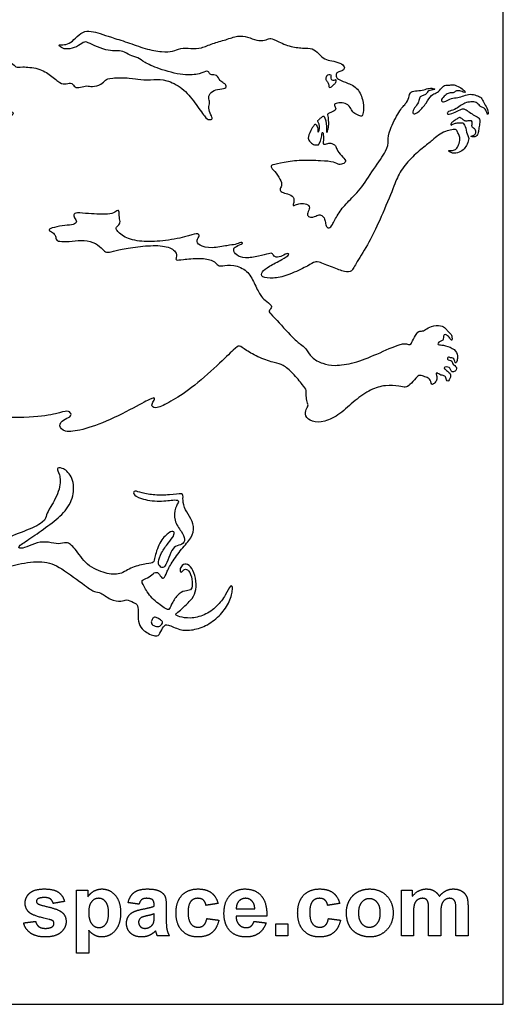
# Model space of a CAD drawing. Units: millimetres. Extents: x -116 to 116, y -116 to 116.
# Drawn here: x 70 to 116, y -116 to -23 of the extents above; entities that cross this region are included whole.
import ezdxf

# ---------------------------------------------------------------- set-up
doc = ezdxf.new("R2010")
doc.units = ezdxf.units.MM
doc.header["$MEASUREMENT"] = 0
doc.layers.add('Layer 03', color=5, linetype='Continuous')

msp = doc.modelspace()

# ---------------------------------------------------------------- linework, layer by layer
at = {"layer": 'Layer 03'}
msp.add_lwpolyline([(116.119, -116.119), (116.119, 116.119), (-116.119, 116.119), (-116.119, -116.119)], close=True, dxfattribs=at)
for points, knots in [([(99.131, -34.456), (99.199, -34.447), (99.472, -34.403), (99.674, -34.251), (100.267, -34.597), (100.234, -34.91), (100.733, -35.571), (101.24, -36.013), (100.995, -36.291), (100.503, -36.455), (100.127, -36.111), (98.849, -36.029), (96.901, -35.947), (95.23, -36.172), (94.032, -36.433), (94.001, -36.617), (94.539, -37.155), (95.061, -38.015), (95.092, -38.43), (94.831, -38.753), (95.061, -39.029), (95.599, -39.137), (96.287, -39.448), (96.206, -40.013), (96.112, -40.322), (96.354, -40.241), (96.797, -40.04), (97.496, -40.094), (97.792, -40.443), (97.483, -41.008), (97.507, -41.268), (97.883, -41.475), (98.453, -41.183), (98.793, -41.135), (99.132, -41.426), (99.217, -41.887), (99.302, -42.324), (99.594, -42.457), (99.836, -42.215), (100.37, -41.099), (101.251, -39.978), (102.514, -38.837), (103.773, -36.812), (105.164, -34.948), (105.164, -34.135), (105.233, -33.218), (106.26, -31.183), (106.848, -30.647), (107.197, -30.001), (107.232, -29.465), (107.733, -29.378), (108.442, -29.344), (108.944, -29.136), (109.48, -29.119), (109.688, -29.257), (109.532, -29.274), (108.979, -29.326), (108.806, -29.724), (108.512, -29.845), (108.166, -29.897), (108.114, -30.312), (107.941, -30.71), (107.439, -31.298), (107.578, -31.661), (108.062, -31.419), (108.84, -30.554), (109.29, -29.707), (109.757, -29.638), (110.154, -29.239), (110.535, -28.807), (110.985, -28.876), (111.296, -28.755), (111.815, -28.928), (112.351, -29.291), (112.576, -29.585), (112.368, -29.516), (111.832, -29.326), (111.521, -29.447), (111.417, -29.585), (110.967, -29.551), (110.621, -29.776), (110.154, -30.225), (110.31, -30.485), (110.777, -30.329), (111.313, -30.018), (111.953, -30.052), (112.507, -29.758), (113.146, -29.672), (113.7, -29.862), (114.029, -30), (114.232, -30.501), (114.581, -30.962), (114.74, -31.692), (114.589, -31.598), (114.407, -31.057), (114.168, -30.962), (113.883, -30.851), (113.597, -30.422), (113.057, -30.406), (112.437, -30.517), (112.04, -30.803), (111.516, -31.184), (110.817, -31.343), (110.754, -31.597), (111.024, -31.613), (111.754, -31.327), (112.302, -31.04), (112.454, -31.108), (112.901, -31.403), (113.39, -31.758), (113.872, -31.943), (113.906, -32.349), (113.79, -32.917), (113.748, -33.37), (113.569, -33.727), (113.273, -33.787), (113.012, -33.706), (113.127, -33.654), (113.411, -33.612), (113.559, -33.275), (113.411, -32.959), (113.18, -32.896), (113.106, -32.707), (113.212, -32.265), (112.98, -32.191), (112.517, -32.297), (112.349, -32.16), (111.981, -31.855), (111.781, -31.991), (111.455, -32.233), (111.16, -32.412), (111.118, -32.675), (111.234, -32.612), (111.57, -32.423), (111.886, -32.444), (112.254, -32.36), (112.517, -32.665), (112.665, -33.588), (112.917, -33.861), (112.686, -34.45), (112.423, -34.924), (111.96, -35.25), (111.255, -35.355), (110.834, -35.05), (111.013, -35.05), (111.549, -35.029), (111.749, -34.766), (112.012, -34.251), (112.002, -33.651), (111.781, -33.398), (111.707, -33.02), (111.244, -33.072), (110.645, -33.209), (109.908, -33.577), (109.424, -34.051), (108.484, -34.779), (107.158, -35.915), (106.133, -37.297), (105.666, -38.643), (104.292, -41.894), (103.429, -43.709), (102.085, -45.819), (101.734, -46.58), (101.104, -46.624), (99.948, -46.141), (98.413, -45.549), (98.175, -45.628), (97.39, -46.111), (95.559, -46.946), (94.227, -47.239), (93.085, -47.092), (93.144, -46.58), (93.773, -46.053), (95.179, -45.379), (95.896, -44.896), (95.574, -44.764), (94.974, -45.174), (94.344, -45.203), (94.212, -44.779), (93.93, -44.808), (92.935, -45.086), (91.544, -45.335), (90.695, -44.998), (90.417, -44.442), (90.665, -44.149), (91.485, -43.871), (91.236, -43.725), (90.651, -44.003), (90.036, -44.032), (88.388, -44.39), (87.129, -44.082), (86.924, -43.541), (87.327, -43.142), (87.064, -42.849), (86.068, -43.244), (83.696, -43.684), (81.734, -43.742), (80.034, -43.351), (79.222, -42.451), (79.399, -42.303), (79.798, -41.934), (79.606, -41.417), (79.65, -40.635), (79.355, -40.827), (78.823, -41.122), (77.746, -41.093), (76.757, -41.063), (75.517, -40.916), (75.222, -41.137), (75.458, -41.536), (75.659, -41.919), (75.172, -42.126), (74.227, -42.17), (73.149, -42.406), (72.825, -42.628), (73.327, -42.805), (73.622, -43.144), (73.607, -43.617), (74.079, -43.69), (75.127, -43.705), (76.323, -43.499), (77.445, -43.834), (78.106, -44.478), (78.35, -44.774), (79.012, -44.635), (80.144, -44.339), (82.147, -44.078), (84.058, -44.038), (85.159, -44.655), (85.042, -45.272), (84.975, -45.489), (85.526, -45.406), (87.341, -45.227), (88.631, -45.459), (89.061, -46.054), (89.309, -46.005), (90.499, -45.839), (91.855, -46.435), (92.451, -47.609), (93.053, -48.887), (93.45, -49.234), (94.211, -49.813), (94.012, -50.061), (93.797, -50.375), (94.145, -50.656), (96.35, -53.09), (96.828, -53.438), (97.394, -53.786), (97.83, -54.744), (98.983, -55.31), (99.99, -55.529), (101.933, -55.27), (104.048, -54.428), (106.574, -53.253), (107.041, -53.48), (107.367, -53.508), (107.509, -53.027), (108.033, -52.148), (108.344, -52.233), (108.698, -52.106), (109.223, -51.695), (110.256, -51.624), (110.672, -51.952), (110.81, -52.198), (111.148, -52.428), (111.248, -52.758), (111.256, -53.119), (111.148, -53.034), (110.926, -52.681), (110.58, -52.466), (110.411, -52.643), (110.457, -52.94), (110.281, -53.162), (109.943, -53.224), (109.874, -53.439), (109.966, -53.508), (110.565, -53.523), (111.575, -53.909), (111.804, -54.573), (111.738, -55.037), (111.614, -55.248), (111.544, -55.222), (111.473, -54.913), (111.359, -54.755), (111.094, -54.737), (110.874, -54.614), (110.821, -54.755), (110.821, -54.984), (111.191, -54.949), (111.262, -55.134), (111.288, -55.31), (111.509, -55.486), (111.685, -55.61), (111.694, -55.901), (111.385, -56.095), (111.129, -56.024), (111.059, -55.672), (110.891, -55.601), (110.495, -55.589), (110.495, -55.758), (110.794, -55.987), (111.136, -56.258), (111.11, -56.584), (110.987, -56.831), (110.828, -56.999), (110.74, -56.867), (110.599, -56.399), (110.202, -56.426), (109.752, -56.091), (109.708, -56.241), (109.858, -56.593), (109.77, -56.955), (109.479, -57.254), (109.285, -57.29), (109.259, -56.999), (109.1, -56.681), (108.685, -56.549), (108.165, -56.32), (107.848, -56.593), (107.215, -57.361), (106.817, -57.569), (106.337, -57.425), (104.907, -57.289), (103.532, -57.705), (102.022, -58.732), (100.62, -60.133), (99.089, -60.86), (97.921, -60.86), (97.22, -60.263), (97.376, -59.562), (97.624, -59.301), (97.503, -58.967), (97.356, -58.324), (97.45, -57.803), (97.142, -57.414), (96.121, -56.151), (95.158, -55.334), (94.516, -55.267), (92.962, -54.751), (91.597, -53.989), (91.008, -53.48), (90.673, -53.801), (89.081, -55.34), (86.38, -57.761), (84.449, -58.938), (83.097, -59.614), (82.653, -59.344), (82.827, -58.958), (83.059, -58.552), (82.846, -58.494), (81.92, -58.996), (78.677, -60.72), (75.993, -61.647), (74.352, -61.84), (73.85, -61.165), (74.275, -60.585), (75.047, -60.334), (75.086, -60.025), (74.777, -59.697), (73.812, -60.025), (71.514, -60.455), (66.494, -60.377), (61.033, -59.422), (57.326, -57.811), (57.017, -57.522), (55.724, -57.676), (53.407, -57.232), (52.75, -55.823), (53.098, -55.417), (53.697, -55.707), (54.758, -55.629), (55.843, -55.06), (56.152, -54.558), (55.708, -54.307), (54.163, -53.631), (53.43, -53.67), (51.924, -53.94), (51.634, -54.5), (50.611, -55.948), (49.8, -57.338), (49.761, -58.034), (50.362, -59.018), (50.889, -59.36), (51.415, -59.687), (51.586, -60.143), (51.472, -60.527), (51.657, -60.812), (51.359, -61.338), (50.96, -62.007), (50.746, -61.894), (50.761, -61.609), (50.846, -61.281), (50.633, -60.894), (50.335, -60.706), (50.249, -60.991), (50.264, -61.475), (49.775, -61.895), (49.335, -62.176), (48.895, -62.323), (48.895, -62.176), (49.189, -61.809), (49.25, -61.223), (49.14, -61.32), (48.797, -61.675), (48.321, -61.968), (47.758, -61.895), (47.881, -61.748), (48.357, -61.491), (48.663, -61.051), (48.724, -60.562), (48.406, -60.758), (48.027, -61.174), (47.453, -61.381), (47.453, -61.131), (47.807, -60.569), (48.186, -60.005), (48.137, -59.712), (47.991, -59.785), (47.648, -60.299), (47.282, -60.58), (46.964, -60.433), (46.56, -60.025), (46.891, -60.069), (47.294, -60.033), (47.196, -59.727), (47.001, -59.458), (47.111, -59.128), (47.221, -58.871), (46.927, -58.358), (46.553, -57.284), (46.541, -55.992), (46.98, -55.176), (48.096, -54.027), (49.478, -53.178), (51.027, -51.662), (52.167, -50.069), (52.696, -49.122), (53.832, -48.364), (54.419, -48.667), (54.552, -49.368), (54.609, -50.05), (54.874, -50.239), (55.707, -50.959), (56.692, -52.001), (57.033, -52.247), (57.147, -52.058), (57.317, -51.357), (57.883, -50.633), (58.3, -50.241), (58.447, -49.738), (59.097, -49.64), (60.053, -49.861), (61.205, -50.437), (62.125, -51.124), (62.382, -51.479), (62.333, -51.942), (62.286, -52.43), (62.476, -52.525), (62.94, -52.56), (63.07, -52.382), (63.308, -51.978), (63.058, -51.835), (62.654, -51.264), (62.393, -50.61), (61.929, -50.408), (61.232, -49.926), (60.839, -49.498), (60.447, -49.557), (60.376, -49.248), (60.007, -48.868), (59.294, -48.451), (58.913, -48.237), (58.818, -47.631), (58.973, -47.445), (59.069, -47.086), (58.736, -46.8), (58.511, -46.17), (58.325, -44.821), (58.403, -43.233), (58.782, -41.47), (59.359, -39.808), (60.694, -38.19), (62.714, -36.506), (64.693, -35.505), (66.171, -35.219), (66.624, -34.622), (67.578, -33.406), (69.014, -32.123), (69.658, -31.527), (69.539, -31.408), (68.728, -31.312), (68.227, -31.575), (67.154, -32.481), (66.272, -33.339), (65.652, -32.954), (64.96, -33.288), (62.544, -34.979), (60.934, -35.763), (60.415, -36.001), (60.217, -36.374), (59.625, -36.605), (59.087, -36.539), (58.824, -36.649), (58.582, -36.923), (57.957, -36.967), (57.595, -37.11), (57.297, -37.428), (56.399, -37.642), (55.875, -37.877), (55.201, -37.963), (54.389, -37.802), (54.079, -37.92), (53.683, -37.984), (53.047, -37.588), (51.881, -36.883), (51.26, -36.389), (51.282, -36.047), (51.186, -35.758), (50.736, -35.491), (50.341, -35.138), (50.009, -34.957), (50.06, -34.515), (50.115, -33.946), (50.268, -33.699), (50.749, -33.217), (51.1, -33.108), (51.122, -33.228), (50.946, -33.447), (50.903, -33.622), (50.979, -33.885), (50.662, -34.126), (50.695, -34.367), (51.089, -34.859), (51.308, -34.914), (51.341, -34.651), (51.22, -33.951), (51.275, -33.019), (51.5, -32.424), (51.903, -32.2), (52.643, -31.976), (53.036, -32.088), (53.058, -32.155), (52.677, -32.245), (52.184, -32.458), (52.116, -32.615), (52.397, -32.806), (52.453, -33.142), (52.262, -33.523), (52.094, -33.637), (52.038, -34.401), (52.195, -35.096), (52.595, -35.242), (52.561, -35.029), (52.431, -34.27), (52.554, -33.429), (53.002, -32.798), (53.641, -32.405), (54.46, -32.215), (54.762, -32.394), (54.594, -32.461), (54.09, -32.551), (53.776, -32.865), (53.843, -32.999), (54.157, -33.156), (53.955, -33.459), (53.507, -33.717), (53.45, -34.042), (53.462, -34.435), (53.675, -34.603), (54.03, -34.98), (54.142, -35.451), (54.321, -35.507), (54.691, -35.518), (54.871, -35.608), (55.387, -35.159), (56.194, -34.812), (56.452, -34.644), (56.295, -34.307), (56.071, -33.859), (56.003, -33.22), (55.857, -33.197), (55.476, -32.962), (55.185, -33.096), (54.904, -33.377), (54.77, -33.679), (54.68, -33.579), (54.826, -33.074), (55.242, -32.665), (55.491, -32.315), (55.649, -31.954), (56.134, -31.988), (56.461, -32.168), (56.506, -32.462), (56.506, -32.8), (56.811, -32.936), (57.272, -33.642), (57.543, -34.099), (58.1, -34.041), (58.699, -33.956), (59.241, -33.77), (59.798, -33.899), (60.197, -33.571), (61.468, -32.388), (62.253, -31.789), (62.752, -31.517), (62.367, -31.332), (61.311, -31.147), (59.842, -30.79), (59.491, -30.687), (59.224, -29.959), (59.61, -30.048), (60.398, -29.988), (61.038, -29.513), (61.93, -28.963), (63.262, -28.493), (64.626, -28.147), (65.235, -28.072), (65.681, -27.493), (66.6, -26.696), (67.188, -26.171), (68.03, -26.108), (68.634, -26.441), (69.508, -26.711), (69.794, -27.188), (70.255, -27.077), (72.003, -27.193), (73.153, -27.906), (74.06, -28.732), (74.579, -28.732), (75.178, -28.57), (75.389, -29.105), (75.939, -29.056), (76.587, -28.862), (77.008, -29.024), (77.978, -28.809), (78.294, -28.31), (78.755, -28.148), (80.788, -28.127), (81.569, -28.353), (82.966, -28.312), (84.054, -28.292), (85.653, -29.046), (86.845, -30.504), (87.831, -31.983), (88.18, -32.168), (88.549, -32.045), (88.344, -31.716), (88.056, -30.977), (88.282, -30.484), (88.056, -30.032), (88.303, -29.477), (88.94, -29.21), (89.823, -29.19), (89.802, -28.82), (89.556, -28.635), (89.207, -28.471), (88.899, -27.814), (88.365, -27.896), (88.159, -27.69), (88.056, -27.423), (87.358, -27.773), (85.859, -27.998), (83.25, -27.28), (81.952, -26.644), (81.436, -26.219), (80.63, -26.021), (79.977, -25.581), (79.309, -25.581), (78.671, -25.596), (77.516, -25.231), (76.589, -24.745), (76.255, -24.7), (75.602, -25.247), (74.706, -25.475), (74.098, -25.307), (73.779, -24.973), (74.25, -25.019), (74.888, -24.943), (75.465, -24.396), (76.149, -23.727), (76.954, -23.682), (77.82, -23.94), (78.455, -24.164), (78.883, -24.3), (79.311, -24.436), (80.391, -24.755), (82.109, -25.415), (83.748, -25.715), (84.767, -25.675), (85.406, -25.295), (86.465, -25.355), (87.421, -25.37), (88.477, -24.873), (89.781, -24.542), (90.898, -24.108), (91.85, -24.252), (92.699, -24.625), (93.505, -24.625), (93.919, -24.314), (94.374, -24.542), (95.814, -25.204), (97.097, -25.349), (98.028, -25.308), (98.546, -25.846), (99.166, -26.426), (99.767, -26.511), (100.657, -26.717), (101.102, -27.11), (100.965, -27.436), (100.571, -27.556), (100.263, -27.624), (100.212, -28.035), (100.383, -28.257), (101.034, -28.548), (102.266, -28.993), (102.814, -30.209), (102.871, -31.383), (102.721, -31.831), (102.455, -31.748), (101.841, -31.482), (101.691, -31.1), (101.259, -30.552), (100.661, -30.502), (100.03, -30.585), (100.097, -30.835), (100.296, -31.183), (99.972, -31.333), (99.602, -31.493), (99.524, -31.529)], [34.806866, 34.806866, 34.806866, 34.806866, 35.023097, 35.737854, 36.452611, 37.167368, 37.882125, 38.596882, 39.311639, 40.026396, 40.741153, 41.45591, 42.170667, 42.885425, 43.600182, 44.314939, 45.029696, 45.744453, 46.45921, 47.173967, 47.888724, 48.603481, 49.318238, 50.032995, 50.747752, 51.462509, 52.177266, 52.892024, 53.606781, 54.321538, 55.036295, 55.751052, 56.465809, 57.180566, 57.895323, 58.61008, 59.324837, 60.039594, 60.754351, 61.469108, 62.183866, 62.898623, 63.61338, 64.328137, 65.042894, 65.757651, 66.472408, 67.187165, 67.901922, 68.616679, 69.331436, 70.046193, 70.76095, 71.475708, 72.190465, 72.905222, 73.619979, 74.334736, 75.049493, 75.76425, 76.479007, 77.193764, 77.908521, 78.623278, 79.338035, 80.052792, 80.76755, 81.482307, 82.197064, 82.911821, 83.626578, 84.341335, 85.056092, 85.770849, 86.485606, 87.200363, 87.91512, 88.629877, 89.344634, 90.059391, 90.774149, 91.488906, 92.203663, 92.91842, 93.633177, 94.347934, 95.062691, 95.777448, 96.492205, 97.206962, 97.921719, 98.636476, 99.351233, 100.065991, 100.780748, 101.495505, 102.210262, 102.925019, 103.639776, 104.354533, 105.06929, 105.784047, 106.498804, 107.213561, 107.928318, 108.643075, 109.357833, 110.07259, 110.787347, 111.502104, 112.216861, 112.931618, 113.646375, 114.361132, 115.075889, 115.790646, 116.505403, 117.22016, 117.934917, 118.649674, 119.364432, 120.079189, 120.793946, 121.508703, 122.22346, 122.938217, 123.652974, 124.367731, 125.082488, 125.797245, 126.512002, 127.226759, 127.941516, 128.656274, 129.371031, 130.085788, 130.800545, 131.515302, 132.230059, 132.944816, 133.659573, 134.37433, 135.089087, 135.803844, 136.518601, 137.233358, 137.948116, 138.662873, 139.37763, 140.092387, 140.807144, 141.521901, 142.236658, 142.951415, 143.666172, 144.380929, 145.095686, 145.810443, 146.5252, 147.239957, 147.954715, 148.669472, 149.384229, 150.098986, 150.813743, 151.5285, 152.243257, 152.958014, 153.672771, 154.387528, 155.102285, 155.817042, 156.531799, 157.246557, 157.961314, 158.676071, 159.390828, 160.105585, 160.820342, 161.535099, 162.249856, 162.964613, 163.67937, 164.394127, 165.108884, 165.823641, 166.538399, 167.253156, 167.967913, 168.68267, 169.397427, 170.112184, 170.826941, 171.541698, 172.256455, 172.971212, 173.685969, 174.400726, 175.115483, 175.830241, 176.544998, 177.259755, 177.974512, 178.689269, 179.404026, 180.118783, 180.83354, 181.548297, 182.263054, 182.977811, 183.692568, 184.407325, 185.122082, 185.83684, 186.551597, 187.266354, 187.981111, 188.695868, 189.410625, 190.125382, 190.840139, 191.554896, 192.269653, 192.98441, 193.699167, 194.413924, 195.128682, 195.843439, 196.558196, 197.272953, 197.98771, 198.702467, 199.417224, 200.131981, 200.846738, 201.561495, 202.276252, 202.991009, 203.705766, 204.420524, 205.135281, 205.850038, 206.564795, 207.279552, 207.994309, 208.709066, 209.423823, 210.13858, 210.853337, 211.568094, 212.282851, 212.997608, 213.712365, 214.427123, 215.14188, 215.856637, 216.571394, 217.286151, 218.000908, 218.715665, 219.430422, 220.145179, 220.859936, 221.574693, 222.28945, 223.004207, 223.718965, 224.433722, 225.148479, 225.863236, 226.577993, 227.29275, 228.007507, 228.722264, 229.437021, 230.151778, 230.866535, 231.581292, 232.296049, 233.010807, 233.725564, 234.440321, 235.155078, 235.869835, 236.584592, 237.299349, 238.014106, 238.728863, 239.44362, 240.158377, 240.873134, 241.587891, 242.302649, 243.017406, 243.732163, 244.44692, 245.161677, 245.876434, 246.591191, 247.305948, 248.020705, 248.735462, 249.450219, 250.164976, 250.879733, 251.59449, 252.309248, 253.024005, 253.738762, 254.453519, 255.168276, 255.883033, 256.59779, 257.312547, 258.027304, 258.742061, 259.456818, 260.171575, 260.886332, 261.60109, 262.315847, 263.030604, 263.745361, 264.460118, 265.174875, 265.889632, 266.604389, 267.319146, 268.033903, 268.74866, 269.463417, 270.178174, 270.892932, 271.607689, 272.322446, 273.037203, 273.75196, 274.466717, 275.181474, 275.896231, 276.610988, 277.325745, 278.040502, 278.755259, 279.470016, 280.184773, 280.899531, 281.614288, 282.329045, 283.043802, 283.758559, 284.473316, 285.188073, 285.90283, 286.617587, 287.332344, 288.047101, 288.761858, 289.476615, 290.191373, 290.90613, 291.620887, 292.335644, 293.050401, 293.765158, 294.479915, 295.194672, 295.909429, 296.624186, 297.338943, 298.0537, 298.768457, 299.483215, 300.197972, 300.912729, 301.627486, 302.342243, 303.057, 303.771757, 304.486514, 305.201271, 305.916028, 306.630785, 307.345542, 308.060299, 308.775057, 309.489814, 310.204571, 310.919328, 311.634085, 312.348842, 313.063599, 313.778356, 314.493113, 315.20787, 315.922627, 316.637384, 317.352141, 318.066898, 318.781656, 319.496413, 320.21117, 320.925927, 321.640684, 322.355441, 323.070198, 323.784955, 324.499712, 325.214469, 325.929226, 326.643983, 327.35874, 328.073498, 328.788255, 329.503012, 330.217769, 330.932526, 331.647283, 332.36204, 333.076797, 333.791554, 334.506311, 335.221068, 335.935825, 336.650582, 337.36534, 338.080097, 338.794854, 339.509611, 340.224368, 340.939125, 341.653882, 342.368639, 343.083396, 343.798153, 344.51291, 345.227667, 345.942424, 346.657181, 347.371939, 348.086696, 348.801453, 349.51621, 350.230967, 350.945724, 351.660481, 352.375238, 353.089995, 353.804752, 354.519509, 355.234266, 355.949023, 356.663781, 357.378538, 358.093295, 358.808052, 359.522809, 360.237566, 360.952323, 361.66708, 362.381837, 363.096594, 363.811351, 364.526108, 365.240865, 365.955623, 366.67038, 367.385137, 368.099894, 368.814651, 369.529408, 370.244165, 370.958922, 371.673679, 372.388436, 373.103193, 373.81795, 374.532707, 375.247465, 375.962222, 376.676979, 377.391736, 378.106493, 378.82125, 379.536007, 380.250764, 380.965521, 381.680278, 382.395035, 383.109792, 383.824549, 384.539306, 385.254064, 385.968821, 386.683578, 387.398335, 388.113092, 388.827849, 389.542606, 390.257363, 390.97212, 391.686877, 392.401634, 393.116391, 393.831148, 394.545906, 395.260663, 395.97542, 396.690177, 397.404934, 398.119691, 398.834448, 399.549205, 400.263962, 400.978719, 401.693476, 402.408233, 403.12299, 403.837748, 404.552505, 405.267262, 405.982019, 406.696776, 407.411533, 408.12629, 408.841047, 409.555804, 410.270561, 410.985318, 411.700075, 412.414832, 413.129589, 413.844347, 414.559104, 415.273861, 415.988618, 416.703375, 417.418132, 418.132889, 418.847646, 419.562403, 420.27716, 420.991917, 421.706674, 422.421431, 423.136189, 423.850946, 424.565703, 425.28046, 425.995217, 426.709974, 427.424731, 428.139488, 428.854245, 429.569002, 430.283759, 430.998516, 431.713273, 432.428031, 433.142788, 433.857545, 434.572302, 435.287059, 436.001816, 436.716573, 437.43133, 438.146087, 438.860844, 439.575601, 440.290358, 441.005115, 441.719872, 442.43463, 443.149387, 443.864144, 444.578901, 445.293658, 446.008415, 446.723172, 447.437929, 448.152686, 448.867443, 449.5822, 450.296957, 451.011714, 451.726472, 452.441229, 453.155986, 453.870743, 454.5855, 455.300257, 456.015014, 456.729771, 457.444528, 458.159285, 458.874042, 459.588799, 460.303556, 461.018314, 461.733071, 462.447828, 463.162585, 463.877342, 464.592099, 465.306856, 466.021613, 466.73637, 467.451127, 468.165884, 468.880641, 469.595398, 470.310156, 471.024913, 471.73967, 472.454427, 473.169184, 473.883941, 474.598698, 475.313455, 476.028212, 476.742969, 477.457726, 478.172483, 478.88724, 479.601997, 480.316755, 481.031512, 481.746269, 482.461026, 483.175783, 483.89054, 484.605297, 485.320054, 486.034811, 486.749568, 487.464325, 488.179082, 488.893839, 489.608597, 490.323354, 491.038111, 491.752868, 492.467625, 493.182382, 493.897139, 494.611896, 495.326653, 496.04141, 496.756167, 497.470924, 498.185681, 498.900439, 499.615196, 500.329953, 501.04471, 501.759467, 502.474224, 503.188981, 503.903738, 504.618495, 505.333252, 506.048009, 506.762766, 507.477523, 508.19228, 508.907038, 509.621795, 510.336552, 511.051309, 511.766066, 512.480823, 513.19558, 513.910337, 514.625094, 515.339851, 516.054608, 516.769365, 517.484122, 518.19888, 518.913637, 519.628394, 520.343151, 521.057908, 521.057908, 521.057908, 521.772665, 522.487422, 523.202179, 523.916936, 524.631693, 525.34645, 526.061207, 526.775964, 527.490722, 528.205479, 528.920236, 529.634993, 530.34975, 531.064507, 531.779264, 532.494021, 533.208778, 533.923535, 534.638292, 535.353049, 536.067806, 536.782564, 537.497321, 538.212078, 538.926835, 539.641592, 540.356349, 541.071106, 541.785863, 542.50062, 543.215377, 543.930134, 544.644891, 545.359648, 546.074405, 546.789163, 547.50392, 548.218677, 548.933434, 549.648191, 550.362948, 551.077705, 551.255999, 551.255999, 551.255999, 551.255999]), ([(99.136, -31.877), (99.322, -32.377), (99.333, -33.08), (99.321, -33.368), (99.443, -33.283), (99.587, -32.448), (99.461, -31.646)], [0.063145, 0.063145, 0.063145, 0.063145, 0.84333, 1.686659, 2.529989, 3.345966, 3.345966, 3.345966, 3.345966]), ([(98.158, -32.63), (98.092, -32.722), (97.813, -33.147), (97.5, -33.823), (97.681, -34.136), (98.051, -34.537), (98.352, -34.526), (98.516, -34.512)], [31.248979, 31.248979, 31.248979, 31.248979, 31.449311, 32.164068, 32.878825, 33.593583, 34.171262, 34.171262, 34.171262, 34.171262]), ([(98.332, -32.623), (98.481, -32.802), (98.531, -33.157), (98.484, -33.356), (98.641, -33.247), (98.69, -32.655), (98.513, -32.308)], [0.081409, 0.081409, 0.081409, 0.081409, 0.523314, 1.046629, 1.569943, 2.061258, 2.061258, 2.061258, 2.061258]), ([(98.973, -31.823), (98.902, -31.869), (98.747, -31.978), (98.606, -32.107), (98.532, -32.181)], [551.6437815, 551.6437815, 551.6437815, 551.6437815, 551.7924621, 551.9703535, 551.9703535, 551.9703535, 551.9703535]), ([(98.6, -34.461), (98.854, -34.064), (98.867, -33.282), (98.986, -33.294), (99.069, -33.763), (99.008, -34.335)], [0.030745, 0.030745, 0.030745, 0.030745, 0.83112, 1.66224, 2.434627, 2.434627, 2.434627, 2.434627])]:
    msp.add_open_spline(points, degree=3, knots=knots, dxfattribs=at)
for points, degree in [([(99.777, -27.988), (99.767, -28.042), (99.735, -28.194), (99.841, -28.395), (100.042, -28.427), (100.196, -28.305), (100.26, -28.337), (100.238, -28.597), (99.989, -28.814), (99.73, -29.073), (99.529, -29.1), (99.56, -28.825), (99.412, -28.501), (99.211, -28.321), (99.296, -27.966), (99.523, -27.834), (99.793, -27.871), (99.786, -27.935), (99.777, -27.988)], 3), ([(7.171, -79.513), (7.58, -79.152), (8.965, -78.067), (10.367, -77.316), (11.944, -77.642), (13.822, -78.268), (17.251, -79.31), (18.978, -80.687), (21.456, -81.888), (23.434, -82.088), (25.639, -81.679), (28.002, -82.326), (30.236, -83.459), (31.663, -84.594), (32.981, -84.571), (34.206, -85.149), (35.362, -85.634), (36.564, -85.472), (37.073, -86.05), (38.136, -86.397), (40.756, -86.455), (41.803, -85.612), (44.855, -84.086), (47.584, -83.397), (52.721, -80.646), (60.66, -77.184), (63.52, -76.363), (65.437, -74.78), (68.425, -71.901), (70.585, -71.262), (72.654, -70.319), (72.684, -69.588), (73.019, -69.102), (74.113, -67.11), (73.991, -65.68), (73.596, -65.224), (74.144, -65.071), (75.178, -65.863), (75.452, -67.658), (74.6, -69.331), (73.079, -70.548), (71.375, -71.765), (69.975, -72.648), (70.097, -72.861), (70.797, -72.769), (71.831, -72.222), (72.927, -72.191), (73.9, -72.495), (74.6, -72.13), (75.391, -72.708), (76.5, -74.497), (78.388, -75.252), (79.731, -75.378), (80.822, -74.56), (82.333, -74.266), (82.983, -74.203), (82.92, -73.763), (83.544, -72.009), (84.425, -71.233), (84.887, -71.149), (84.866, -71.631), (84.32, -72.282), (83.586, -73.247), (83.313, -74.212), (83.376, -74.443), (83.796, -74.778), (84.132, -74.296), (84.551, -73.121), (84.929, -72.575), (85.642, -72.492), (85.957, -72.009), (85.579, -71.254), (84.782, -70.205), (84.929, -68.894), (85.39, -68.328), (85.034, -68.16), (83.523, -68.433), (81.53, -68.139), (80.88, -67.615), (81.089, -67.3), (81.677, -67.573), (83.02, -67.803), (84.404, -67.762), (85.789, -67.552), (85.642, -67.992), (85.768, -68.957), (86.335, -69.776), (86.796, -70.741), (86.544, -71.832), (85.558, -72.846), (84.569, -74.23), (84.115, -75.14), (83.897, -75.753), (83.601, -75.614), (83.304, -75.002), (82.849, -75.179), (82.355, -75.694), (81.663, -75.832), (81.92, -76.326), (82.632, -77.584), (84.095, -78.612), (84.372, -78.711), (84.53, -78.237), (85.143, -77.169), (85.874, -76.813), (86.467, -76.833), (86.626, -76.358), (86.467, -75.172), (85.987, -74.707), (85.665, -74.909), (85.564, -75.131), (85.362, -75.01), (85.463, -74.506), (85.987, -74.183), (86.551, -74.647), (86.934, -75.634), (86.954, -76.803), (86.652, -77.549), (85.725, -78.435), (85.141, -78.959), (84.879, -79.1), (85.302, -79.322), (86.33, -79.524), (87.74, -79.221), (88.958, -78.36), (89.744, -77.251), (90.268, -76.183), (90.47, -76.586), (90.167, -77.876), (89.321, -79.125), (88.031, -80.173), (86.621, -80.617), (85.371, -80.637), (84.178, -79.952), (83.835, -80.194), (83.493, -80.919), (83.19, -81.322), (81.86, -80.637), (81.457, -79.992), (81.417, -79.106), (81.457, -78.139), (81.034, -77.997), (80.268, -77.594), (79.926, -77.937), (78.757, -77.735), (77.836, -76.947), (77.279, -76.994), (76.676, -76.576), (73.964, -74.541), (72.461, -73.955), (69.938, -74.286), (68.135, -74.894), (67.64, -75.513), (67.062, -75.554), (66.505, -75.348), (66.071, -75.596), (65.287, -75.575), (64.606, -75.967), (63.801, -76.566), (64.214, -76.813), (64.957, -76.524), (65.452, -76.235), (66.154, -76.256), (67, -75.905), (67.825, -75.905), (67.681, -76.442), (66.938, -76.483), (65.741, -76.772), (65.101, -77.371), (64.152, -77.35), (61.018, -78.263), (56.721, -79.763), (54.533, -80.568), (53.873, -81.001), (54.347, -81.166), (55.379, -81.104), (56.184, -81.393), (56.184, -81.723), (55.194, -81.538), (53.543, -81.517), (52.717, -81.558), (52.284, -81.765), (51.582, -82.198), (51.726, -82.446), (52.366, -82.404), (53.377, -82.528), (54.224, -82.962), (54.76, -83.498), (54.327, -83.663), (53.006, -82.982), (52.263, -82.92), (51.85, -82.941), (52.015, -83.457), (51.809, -84.035), (51.045, -84.179), (50.467, -83.643), (50.096, -83.313), (49.662, -83.498), (46.455, -85.466), (45.296, -86.602), (43.509, -87.254), (42.084, -88.365), (40.248, -88.534), (39.867, -88.625), (39.26, -88.827), (38.894, -89.396), (38.275, -89.75), (38.199, -89.56), (38.553, -89.32), (38.843, -89.004), (38.944, -88.663), (38.616, -88.613), (38.313, -88.6), (38.11, -89.093), (37.883, -89.421), (37.555, -89.674), (37.908, -89.838), (37.921, -90.167), (37.163, -90.862), (35.878, -91.838), (35.026, -92.9), (34.056, -93.411), (31.846, -94.622), (30.527, -95.552), (29.662, -95.638), (28.71, -96.071), (28.537, -95.898), (28.905, -95.4), (30.008, -95.119), (30.7, -94.989), (31.457, -94.319), (33.036, -93.367), (34.377, -92.913), (35.048, -92.329), (36.966, -90.156), (37.572, -89.205), (37.875, -88.534), (37.767, -88.296), (37.031, -88.188), (36.685, -88.75), (35.712, -90.178), (34.695, -91.195), (33.613, -91.779), (33.549, -91.433), (34.154, -91.065), (35.387, -90.07), (36.187, -88.837), (36.512, -87.885), (36.036, -86.977), (35.539, -86.587), (35.214, -86.912), (34.76, -87.907), (33.613, -89.94), (32.467, -91.303), (31.212, -92.125), (31.191, -91.692), (32.445, -90.794), (33.419, -89.497), (34.219, -88.134), (34.738, -86.987), (34.911, -86.49), (34.5, -86.317), (32.078, -85.651), (31.667, -85.802), (31.516, -86.602), (30.867, -88.225), (29.742, -89.284), (28.985, -89.587), (29.072, -89.155), (30.132, -88.376), (30.716, -87.446), (31.213, -86.408), (31.256, -85.413), (30.737, -85.348), (28.812, -85.088), (24.651, -83.622), (21.127, -83.13), (16.37, -81.637), (14.184, -81.43), (12.353, -81.667), (10.699, -82.346), (9.961, -82.11), (8.039, -81.803), (7.619, -82.351), (7.108, -82.187), (6.98, -81.456), (6.541, -81.511), (6.231, -81.967), (6.212, -82.826), (6.03, -82.972), (5.847, -82.497), (5.463, -82.68), (5.281, -83.374), (4.988, -83.721), (4.319, -83.199), (4.765, -82.209), (5.736, -81.549), (5.658, -81.005), (4.979, -80.539), (4.086, -80.462), (3.833, -80.307), (4.222, -79.899), (5.328, -80.015), (6.144, -80.442), (6.512, -80.229), (6.762, -79.873), (7.171, -79.513)], 3), ([(83.209, -79.415), (83.319, -79.466), (83.574, -79.628), (83.803, -79.806), (83.688, -80.022), (83.446, -80.29), (82.873, -80.201), (82.618, -79.895), (82.746, -79.577), (82.911, -79.322), (83.098, -79.364), (83.209, -79.415)], 3), ([(70.693, -106.508), (70.693, -105.941), (71.138, -105.554)], 2), ([(71.138, -105.554), (71.583, -105.168), (72.517, -105.168)], 2), ([(72.517, -105.168), (73.406, -105.168), (73.838, -105.467)], 2), ([(73.838, -105.467), (74.271, -105.767), (74.434, -106.353)], 2), ([(75.582, -105.279), (76.119, -105.279), (76.656, -105.279)], 2), ([(75.582, -111.279), (75.582, -108.279), (75.582, -105.279)], 2), ([(76.656, -105.279), (76.656, -105.595), (76.656, -105.911)], 2), ([(76.656, -105.911), (76.861, -105.587), (77.211, -105.377)], 2), ([(77.211, -105.377), (77.561, -105.168), (77.987, -105.168)], 2), ([(77.987, -105.168), (78.73, -105.168), (79.249, -105.763)], 2), ([(80.471, -106.464), (80.643, -105.803), (81.063, -105.485)], 2), ([(81.063, -105.485), (81.484, -105.168), (82.312, -105.168)], 2), ([(82.312, -105.168), (83.064, -105.168), (83.432, -105.35)], 2), ([(83.432, -105.35), (83.8, -105.532), (83.95, -105.812)], 2), ([(85.589, -105.769), (86.152, -105.168), (87.112, -105.168)], 2), ([(87.112, -105.168), (87.897, -105.168), (88.36, -105.506)], 2), ([(88.36, -105.506), (88.824, -105.845), (89.027, -106.538)], 2), ([(90.149, -105.781), (90.716, -105.168), (91.582, -105.168)], 2), ([(91.582, -105.168), (92.555, -105.168), (93.118, -105.806)], 2), ([(97.145, -105.769), (97.708, -105.168), (98.667, -105.168)], 2), ([(98.667, -105.168), (99.452, -105.168), (99.916, -105.506)], 2), ([(99.916, -105.506), (100.38, -105.845), (100.582, -106.538)], 2), ([(101.492, -106.272), (101.771, -105.734), (102.284, -105.451)], 2), ([(102.284, -105.451), (102.797, -105.168), (103.43, -105.168)], 2), ([(103.43, -105.168), (104.407, -105.168), (105.032, -105.81)], 2), ([(106.434, -105.279), (106.952, -105.279), (107.471, -105.279)], 2), ([(106.434, -109.612), (106.434, -107.445), (106.434, -105.279)], 2), ([(107.471, -105.866), (108.037, -105.168), (108.819, -105.168)], 2), ([(107.471, -105.279), (107.471, -105.572), (107.471, -105.866)], 2), ([(108.819, -105.168), (109.234, -105.168), (109.539, -105.341)], 2), ([(109.539, -105.341), (109.844, -105.515), (110.04, -105.866)], 2), ([(110.04, -105.866), (110.324, -105.515), (110.653, -105.341)], 2), ([(110.653, -105.341), (110.981, -105.168), (111.355, -105.168)], 2), ([(111.355, -105.168), (111.83, -105.168), (112.158, -105.362)], 2), ([(112.158, -105.362), (112.487, -105.556), (112.65, -105.933)], 2), ([(71.208, -107.491), (70.693, -107.137), (70.693, -106.508)], 2), ([(71.897, -106.111), (71.767, -106.202), (71.767, -106.348)], 2), ([(71.767, -106.348), (71.767, -106.472), (71.881, -106.559)], 2), ([(71.881, -106.559), (72.036, -106.676), (72.949, -106.887)], 2), ([(72.545, -105.982), (72.093, -105.982), (71.897, -106.111)], 2), ([(73.097, -106.126), (72.904, -105.982), (72.545, -105.982)], 2), ([(73.36, -106.538), (73.29, -106.269), (73.097, -106.126)], 2), ([(74.434, -106.353), (73.897, -106.445), (73.36, -106.538)], 2), ([(77.002, -106.389), (76.73, -106.721), (76.73, -107.372)], 2), ([(77.687, -106.056), (77.274, -106.056), (77.002, -106.389)], 2), ([(78.351, -106.395), (78.083, -106.056), (77.687, -106.056)], 2), ([(78.619, -107.431), (78.619, -106.733), (78.351, -106.395)], 2), ([(79.249, -105.763), (79.767, -106.358), (79.767, -107.42)], 2), ([(81.508, -106.612), (80.99, -106.538), (80.471, -106.464)], 2), ([(81.769, -106.18), (81.608, -106.303), (81.508, -106.612)], 2), ([(82.219, -106.056), (81.93, -106.056), (81.769, -106.18)], 2), ([(82.799, -106.2), (82.645, -106.056), (82.219, -106.056)], 2), ([(82.952, -106.681), (82.952, -106.343), (82.799, -106.2)], 2), ([(83.95, -105.812), (84.101, -106.092), (84.101, -106.841)], 2), ([(85.027, -107.449), (85.027, -106.37), (85.589, -105.769)], 2), ([(86.427, -106.357), (86.175, -106.658), (86.175, -107.364)], 2), ([(87.104, -106.056), (86.679, -106.056), (86.427, -106.357)], 2), ([(87.622, -106.224), (87.422, -106.056), (87.104, -106.056)], 2), ([(87.878, -106.723), (87.822, -106.392), (87.622, -106.224)], 2), ([(89.027, -106.538), (88.452, -106.631), (87.878, -106.723)], 2), ([(89.582, -107.478), (89.582, -106.394), (90.149, -105.781)], 2), ([(90.998, -106.326), (90.746, -106.595), (90.751, -107.056)], 2), ([(91.634, -106.056), (91.248, -106.056), (90.998, -106.326)], 2), ([(92.244, -106.311), (91.994, -106.056), (91.634, -106.056)], 2), ([(92.508, -107.056), (92.495, -106.566), (92.244, -106.311)], 2), ([(93.118, -105.806), (93.68, -106.444), (93.656, -107.76)], 2), ([(96.582, -107.449), (96.582, -106.37), (97.145, -105.769)], 2), ([(97.983, -106.357), (97.73, -106.658), (97.73, -107.364)], 2), ([(98.659, -106.056), (98.235, -106.056), (97.983, -106.357)], 2), ([(99.178, -106.224), (98.978, -106.056), (98.659, -106.056)], 2), ([(99.434, -106.723), (99.377, -106.392), (99.178, -106.224)], 2), ([(100.582, -106.538), (100.008, -106.631), (99.434, -106.723)], 2), ([(101.212, -107.384), (101.212, -106.809), (101.492, -106.272)], 2), ([(102.66, -106.442), (102.36, -106.79), (102.36, -107.445)], 2), ([(103.399, -106.093), (102.959, -106.093), (102.66, -106.442)], 2), ([(104.136, -106.442), (103.838, -106.093), (103.399, -106.093)], 2), ([(104.434, -107.437), (104.434, -106.79), (104.136, -106.442)], 2), ([(105.032, -105.81), (105.656, -106.452), (105.656, -107.433)], 2), ([(107.97, -106.199), (107.762, -106.342), (107.672, -106.612)], 2), ([(108.439, -106.056), (108.178, -106.056), (107.97, -106.199)], 2), ([(108.781, -106.146), (108.654, -106.056), (108.439, -106.056)], 2), ([(108.967, -106.42), (108.907, -106.236), (108.781, -106.146)], 2), ([(109.027, -107.236), (109.027, -106.603), (108.967, -106.42)], 2), ([(110.57, -106.203), (110.36, -106.35), (110.268, -106.634)], 2), ([(111.018, -106.056), (110.78, -106.056), (110.57, -106.203)], 2), ([(111.502, -106.301), (111.345, -106.056), (111.018, -106.056)], 2), ([(111.619, -107.134), (111.619, -106.489), (111.502, -106.301)], 2), ([(112.65, -105.933), (112.767, -106.211), (112.767, -106.833)], 2), ([(72.968, -108.058), (71.58, -107.746), (71.208, -107.491)], 2), ([(72.949, -106.887), (73.862, -107.099), (74.224, -107.403)], 2), ([(74.224, -107.403), (74.582, -107.71), (74.582, -108.261)], 2), ([(76.73, -107.372), (76.73, -108.12), (77.014, -108.477)], 2), ([(78.359, -108.506), (78.619, -108.179), (78.619, -107.431)], 2), ([(79.767, -107.42), (79.767, -108.512), (79.244, -109.118)], 2), ([(80.494, -107.787), (80.665, -107.499), (80.974, -107.346)], 2), ([(80.974, -107.346), (81.283, -107.193), (81.865, -107.079)], 2), ([(81.865, -107.079), (82.65, -106.928), (82.952, -106.797)], 2), ([(82.952, -106.797), (82.952, -106.739), (82.952, -106.681)], 2), ([(84.101, -106.841), (84.101, -107.512), (84.101, -108.184)], 2), ([(85.59, -109.12), (85.027, -108.517), (85.027, -107.449)], 2), ([(86.175, -107.364), (86.175, -108.15), (86.433, -108.473)], 2), ([(90.012, -108.98), (89.582, -108.385), (89.582, -107.478)], 2), ([(90.751, -107.056), (91.629, -107.056), (92.508, -107.056)], 2), ([(97.145, -109.12), (96.582, -108.517), (96.582, -107.449)], 2), ([(97.73, -107.364), (97.73, -108.15), (97.989, -108.473)], 2), ([(101.492, -108.658), (101.212, -108.135), (101.212, -107.384)], 2), ([(102.36, -107.445), (102.36, -108.1), (102.66, -108.449)], 2), ([(104.136, -108.449), (104.434, -108.1), (104.434, -107.437)], 2), ([(105.656, -107.433), (105.656, -108.422), (105.026, -109.073)], 2), ([(107.672, -106.612), (107.582, -106.881), (107.582, -107.506)], 2), ([(107.582, -107.506), (107.582, -108.559), (107.582, -109.612)], 2), ([(109.027, -109.612), (109.027, -108.424), (109.027, -107.236)], 2), ([(110.268, -106.634), (110.175, -106.918), (110.175, -107.53)], 2), ([(111.619, -109.612), (111.619, -108.373), (111.619, -107.134)], 2), ([(112.767, -106.833), (112.767, -108.223), (112.767, -109.612)], 2), ([(70.545, -108.39), (71.119, -108.316), (71.693, -108.242)], 2), ([(71.218, -109.364), (70.704, -109.006), (70.545, -108.39)], 2), ([(71.693, -108.242), (71.767, -108.569), (71.99, -108.739)], 2), ([(73.352, -108.211), (73.267, -108.128), (72.968, -108.058)], 2), ([(73.283, -108.742), (73.434, -108.626), (73.434, -108.431)], 2), ([(73.434, -108.431), (73.434, -108.298), (73.352, -108.211)], 2), ([(74.582, -108.261), (74.582, -108.861), (74.086, -109.292)], 2), ([(80.323, -108.442), (80.323, -108.074), (80.494, -107.787)], 2), ([(80.707, -109.36), (80.323, -108.997), (80.323, -108.442)], 2), ([(81.686, -107.913), (81.471, -108.072), (81.471, -108.317)], 2), ([(81.471, -108.317), (81.471, -108.558), (81.643, -108.733)], 2), ([(82.284, -107.713), (81.827, -107.815), (81.686, -107.913)], 2), ([(82.952, -107.538), (82.741, -107.611), (82.284, -107.713)], 2), ([(82.647, -108.705), (82.847, -108.549), (82.91, -108.325)], 2), ([(82.91, -108.325), (82.952, -108.178), (82.952, -107.767)], 2), ([(82.952, -107.767), (82.952, -107.652), (82.952, -107.538)], 2), ([(84.101, -108.184), (84.101, -108.757), (84.163, -109.029)], 2), ([(87.659, -108.614), (87.867, -108.43), (87.952, -107.982)], 2), ([(87.952, -107.982), (88.527, -108.056), (89.101, -108.131)], 2), ([(89.101, -108.131), (88.926, -108.919), (88.43, -109.321)], 2), ([(93.656, -107.76), (92.193, -107.76), (90.73, -107.76)], 2), ([(90.73, -107.76), (90.743, -108.269), (91.014, -108.552)], 2), ([(92.151, -108.694), (92.338, -108.554), (92.434, -108.242)], 2), ([(92.434, -108.242), (93.008, -108.316), (93.582, -108.39)], 2), ([(93.582, -108.39), (93.361, -109.041), (92.884, -109.382)], 2), ([(99.215, -108.614), (99.422, -108.43), (99.508, -107.982)], 2), ([(99.508, -107.982), (100.082, -108.056), (100.656, -108.131)], 2), ([(100.656, -108.131), (100.481, -108.919), (99.985, -109.321)], 2), ([(102.66, -108.449), (102.959, -108.797), (103.399, -108.797)], 2), ([(103.399, -108.797), (103.838, -108.797), (104.136, -108.449)], 2), ([(110.175, -107.53), (110.175, -108.571), (110.175, -109.612)], 2), ([(72.616, -109.723), (71.733, -109.723), (71.218, -109.364)], 2), ([(71.99, -108.739), (72.214, -108.908), (72.616, -108.908)], 2), ([(72.616, -108.908), (73.06, -108.908), (73.283, -108.742)], 2), ([(74.086, -109.292), (73.589, -109.723), (72.616, -109.723)], 2), ([(77.336, -109.581), (77.048, -109.44), (76.73, -109.095)], 2), ([(76.73, -109.095), (76.73, -110.187), (76.73, -111.279)], 2), ([(77.014, -108.477), (77.299, -108.834), (77.707, -108.834)], 2), ([(77.707, -108.834), (78.099, -108.834), (78.359, -108.506)], 2), ([(79.244, -109.118), (78.722, -109.723), (77.977, -109.723)], 2), ([(81.759, -109.723), (81.092, -109.723), (80.707, -109.36)], 2), ([(81.643, -108.733), (81.815, -108.908), (82.081, -108.908)], 2), ([(82.081, -108.908), (82.378, -108.908), (82.647, -108.705)], 2), ([(83.098, -109.143), (82.805, -109.433), (82.472, -109.578)], 2), ([(83.139, -109.276), (83.11, -109.175), (83.098, -109.143)], 2), ([(83.249, -109.612), (83.204, -109.499), (83.139, -109.276)], 2), ([(84.163, -109.029), (84.226, -109.301), (84.397, -109.612)], 2), ([(87.1, -109.723), (86.153, -109.723), (85.59, -109.12)], 2), ([(86.433, -108.473), (86.691, -108.797), (87.127, -108.797)], 2), ([(88.43, -109.321), (87.934, -109.723), (87.1, -109.723)], 2), ([(87.127, -108.797), (87.452, -108.797), (87.659, -108.614)], 2), ([(91.69, -109.723), (90.557, -109.723), (90.012, -108.98)], 2), ([(91.014, -108.552), (91.284, -108.834), (91.689, -108.834)], 2), ([(91.689, -108.834), (91.963, -108.834), (92.151, -108.694)], 2), ([(92.884, -109.382), (92.407, -109.723), (91.69, -109.723)], 2), ([(94.508, -109.612), (94.508, -109.038), (94.508, -108.464)], 2), ([(94.508, -108.464), (95.082, -108.464), (95.656, -108.464)], 2), ([(95.656, -108.464), (95.656, -109.038), (95.656, -109.612)], 2), ([(98.656, -109.723), (97.708, -109.723), (97.145, -109.12)], 2), ([(97.989, -108.473), (98.247, -108.797), (98.682, -108.797)], 2), ([(99.985, -109.321), (99.49, -109.723), (98.656, -109.723)], 2), ([(98.682, -108.797), (99.007, -108.797), (99.215, -108.614)], 2), ([(102.309, -109.452), (101.771, -109.181), (101.492, -108.658)], 2), ([(105.026, -109.073), (104.395, -109.723), (103.438, -109.723)], 2), ([(77.977, -109.723), (77.623, -109.723), (77.336, -109.581)], 2), ([(82.472, -109.578), (82.138, -109.723), (81.759, -109.723)], 2), ([(84.397, -109.612), (83.823, -109.612), (83.249, -109.612)], 2), ([(95.656, -109.612), (95.082, -109.612), (94.508, -109.612)], 2), ([(103.438, -109.723), (102.846, -109.723), (102.309, -109.452)], 2), ([(107.582, -109.612), (107.008, -109.612), (106.434, -109.612)], 2), ([(110.175, -109.612), (109.601, -109.612), (109.027, -109.612)], 2), ([(112.767, -109.612), (112.193, -109.612), (111.619, -109.612)], 2), ([(76.73, -111.279), (76.156, -111.279), (75.582, -111.279)], 2)]:
    msp.add_open_spline(points, degree=degree, dxfattribs=at)
for points, weights in [([(99.461, -31.646), (99.448, -31.564), (99.524, -31.529)], [1, 0.796186392963, 1]), ([(98.513, -32.308), (98.476, -32.237), (98.532, -32.181)], [1, 0.809788553782, 1]), ([(98.516, -34.512), (98.571, -34.507), (98.6, -34.461)], [1, 0.896316197997, 1])]:
    msp.add_rational_spline(points, weights, degree=2, dxfattribs=at)
for points, weights, knots in [([(98.332, -32.623), (98.297, -32.582), (98.243, -32.584), (98.189, -32.586), (98.158, -32.63)], [1, 0.897558954315, 1, 0.897558954315, 1], [0, 0, 0, 0.0954429, 0.0954429, 0.1908858, 0.1908858, 0.1908858]), ([(99.136, -31.877), (99.118, -31.827), (99.068, -31.811), (99.018, -31.794), (98.973, -31.823)], [1, 0.901577265119, 1, 0.901577265119, 1], [0, 0, 0, 0.0935198, 0.0935198, 0.1870395, 0.1870395, 0.1870395]), ([(99.008, -34.335), (99.002, -34.388), (99.04, -34.425), (99.078, -34.462), (99.131, -34.456)], [1, 0.89992621638, 1, 0.89992621638, 1], [0, 0, 0, 0.0943144, 0.0943144, 0.1886288, 0.1886288, 0.1886288])]:
    msp.add_rational_spline(points, weights, degree=2, knots=knots, dxfattribs=at)

doc.saveas('drawing.dxf')
